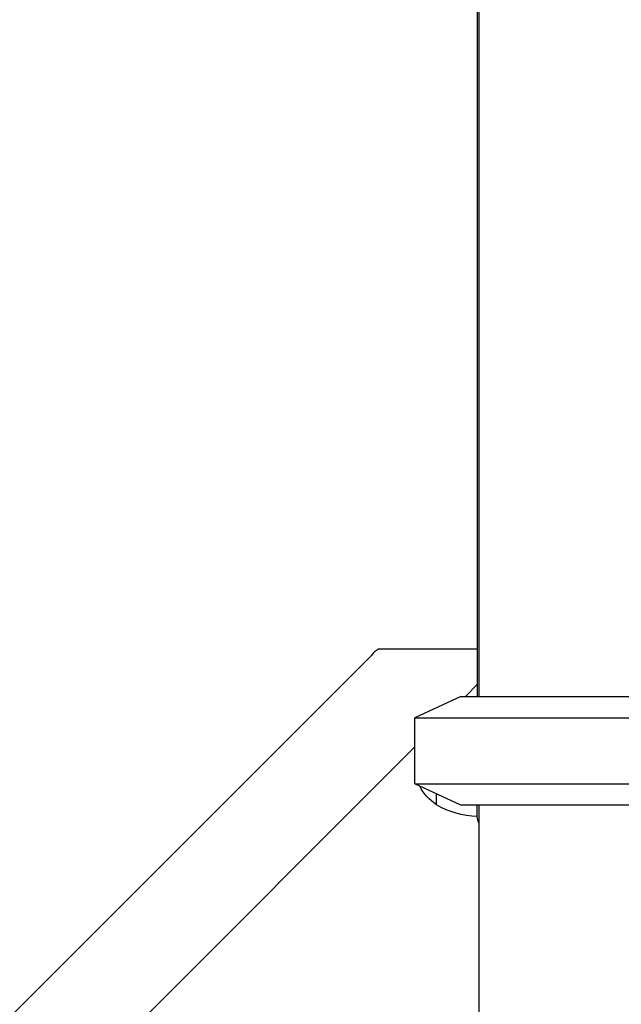
# Model space of a CAD drawing. Units: millimetres. Extents: x 0 to 21000, y 0 to 14850.
# Drawn here: x 14876 to 15097, y 3672 to 4033 of the extents above; entities that cross this region are included whole.
import ezdxf

# ---------------------------------------------------------------- set-up
doc = ezdxf.new("R2010")
doc.units = ezdxf.units.MM
doc.header["$LTSCALE"] = 0.3
doc.layers.add('P001', color=131, linetype='Continuous')

msp = doc.modelspace()

# ---------------------------------------------------------------- linework, layer by layer
at = {"layer": 'P001', "extrusion": (-1, -2.22045e-16, 2.96683e-13)}
for p, q in [((15044.4, 4684.74), (15044.4, 3784.74)), ((15043.9, 4678.64), (15043.9, 3784.74)), ((15005.03, 3799.77), (14231.2, 3025.95)), ((15043.9, 3802.07), (15007.63, 3802.07)), ((15039.5, 3784.74), (15043.9, 3789.15)), ((15037.9, 3784.74), (15020.9, 3776.82)), ((15037.9, 3784.74), (15139.9, 3784.74)), ((15020.9, 3752.67), (15020.9, 3776.82)), ((15020.9, 3776.82), (15156.9, 3776.82)), ((14260.9, 3006.15), (15020.9, 3766.15)), ((15037.9, 3744.74), (15020.9, 3752.67)), ((15020.9, 3752.67), (15156.9, 3752.67)), ((15028.9, 3744.95), (15028.9, 3748.94)), ((15139.9, 3744.74), (15037.9, 3744.74)), ((15043.9, 3740.64), (15043.9, 3744.74)), ((15044.4, 3744.74), (15044.4, 3266.78))]:
    msp.add_line(p, q, dxfattribs=at)
at = {"layer": 'P001'}
msp.add_arc((15010.83, 3795.83), 7.01, 117.1656, 145.8274, dxfattribs=at)
at = {"layer": 'P001', "extrusion": (-5.04871e-29, -2.22045e-16, -1)}
for centre, radius, start, end in [((-15038.4, 3759.64), 17.5, 302.8783, 333.3965), ((-15044.39, 3770.64), 30, 270.9316, 301.0817)]:
    msp.add_arc(centre, radius, start, end, dxfattribs=at)
at = {"layer": 'P001', "extrusion": (-1.00974e-28, -2.22045e-16, -1)}
msp.add_arc((-15049.9, 3740.64), 6, 336.4435, 0, dxfattribs=at)

doc.saveas('drawing.dxf')
